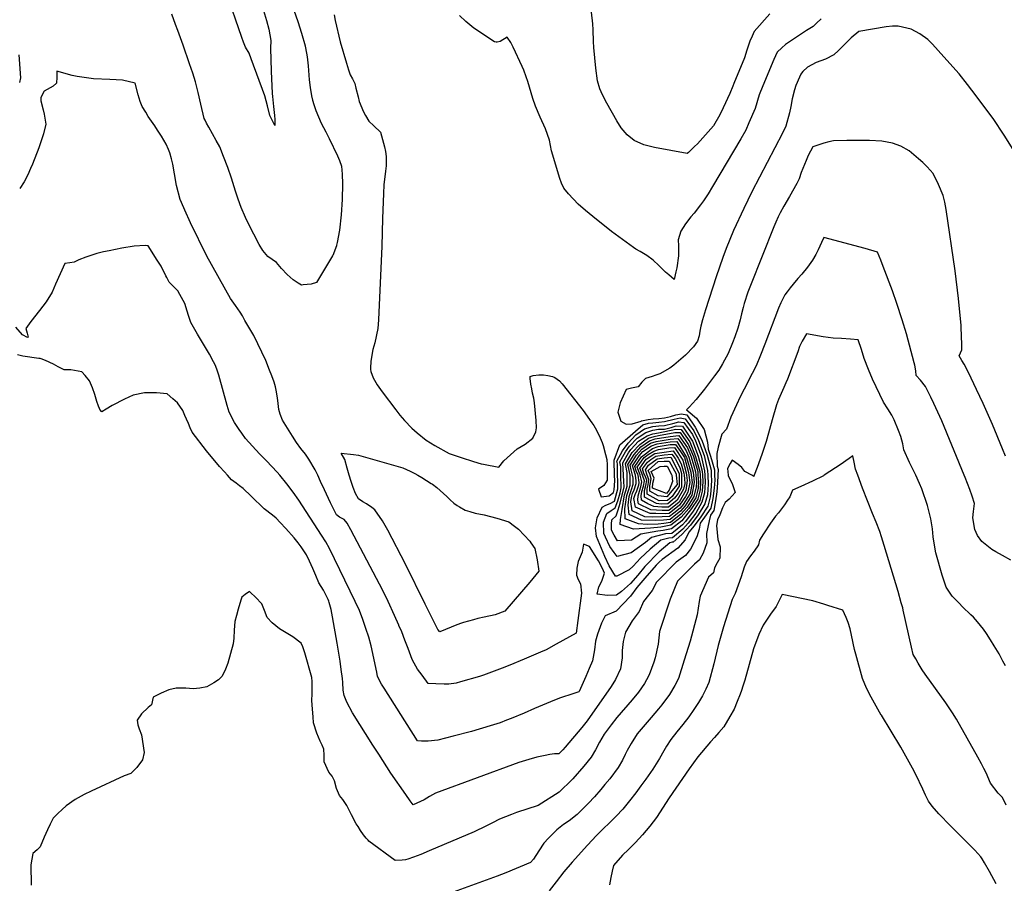
# Model space of a CAD drawing. Units: inches. Extents: x 2503718 to 2509076, y 1496569 to 1502286.
# Drawn here: x 2507666 to 2508159, y 1499796 to 1500228 of the extents above; entities that cross this region are included whole.
import ezdxf

# ---------------------------------------------------------------- set-up
doc = ezdxf.new("R2010")
doc.units = ezdxf.units.IN
doc.header["$MEASUREMENT"] = 0
doc.layers.add('tile_2729_17_contour_10ft', color=253, linetype='Continuous')

msp = doc.modelspace()

# ---------------------------------------------------------------- linework, layer by layer
at = {"layer": 'tile_2729_17_contour_10ft'}
for points, elevation in [([(2508041.49, 1500230.7), (2508033.65, 1500221.92), (2508032.56, 1500219.53), (2508031.42, 1500216.98), (2508029.98, 1500212.6), (2508028.77, 1500208.76), (2508023.5, 1500195.83), (2508022.97, 1500194.52), (2508021.39, 1500190.86), (2508018.11, 1500183.69), (2508016.44, 1500180.14), (2508013.32, 1500174.71), (2508006.63, 1500167.2), (2508005.23, 1500165.76), (2508003.76, 1500164.33), (2508000.69, 1500161.44), (2508000.09, 1500160.88), (2507983.7, 1500163.91), (2507978.51, 1500165.19), (2507973.62, 1500167.29), (2507970.04, 1500170.25), (2507967.13, 1500173.74), (2507964.86, 1500177.25), (2507959.95, 1500186.05), (2507957.71, 1500190.23), (2507956.47, 1500193.25), (2507955.35, 1500197.2), (2507954.39, 1500203.57), (2507953.44, 1500213.9), (2507953.31, 1500216.83), (2507953.08, 1500222.7), (2507952.88, 1500225.71), (2507950.65, 1500246.42)], 7240), ([(2507788.35, 1500232.35), (2507789.75, 1500227.32), (2507790.89, 1500223), (2507791.95, 1500217.4), (2507791.78, 1500213.5), (2507792.2, 1500201.94), (2507792.64, 1500190.88), (2507792.77, 1500189.41), (2507793.37, 1500184.29), (2507793.87, 1500179.89), (2507793.94, 1500177.87), (2507794.01, 1500174.91), (2507791.97, 1500178.84), (2507791.5, 1500179.89), (2507790.29, 1500184.62), (2507789.62, 1500187.19), (2507788.95, 1500189.76), (2507782.2, 1500208.24), (2507781.16, 1500211), (2507779.34, 1500214.06), (2507778.32, 1500216.54), (2507777.39, 1500218.89), (2507769.64, 1500241.71)], 7250), ([(2507808.12, 1500095.17), (2507807.24, 1500095.09), (2507805.66, 1500096), (2507803.14, 1500097.68), (2507800.11, 1500100.35), (2507797.38, 1500103.32), (2507794.72, 1500106.35), (2507792.64, 1500107.89), (2507790.55, 1500109.42), (2507787.92, 1500112.4), (2507786.12, 1500115.36), (2507783.4, 1500120.55), (2507781.64, 1500123.99), (2507779.33, 1500128.87), (2507777.2, 1500133.81), (2507775.66, 1500137.98), (2507774.22, 1500142.11), (2507772.25, 1500148.55), (2507770.47, 1500153.88), (2507768.34, 1500159.44), (2507766.54, 1500164.15), (2507764.7, 1500167.44), (2507760.89, 1500174.02), (2507759.74, 1500176.03), (2507759.06, 1500177.48), (2507758.71, 1500178.38), (2507757, 1500185.59), (2507755.65, 1500191.42), (2507754.55, 1500195.96), (2507754.35, 1500196.71), (2507752.93, 1500201.03), (2507751.38, 1500205.7), (2507748.21, 1500215.04), (2507745.52, 1500222.28), (2507744.39, 1500225.41), (2507742.55, 1500230.56)], 7240), ([(2507803.49, 1500232.51), (2507805.39, 1500226.84), (2507807.28, 1500221.07), (2507809.12, 1500214.67), (2507809.15, 1500214.54), (2507809.29, 1500213.75), (2507810.08, 1500209.18), (2507810.58, 1500204.76), (2507811.18, 1500197.73), (2507811.66, 1500193.83), (2507812.34, 1500189.62), (2507812.86, 1500187.47), (2507813.51, 1500185.39), (2507814.54, 1500182.4), (2507817.2, 1500176.08), (2507819.41, 1500171.72), (2507821.16, 1500168.31), (2507825.37, 1500159.75), (2507826.27, 1500157.42), (2507827.31, 1500154.6), (2507827.62, 1500150.57), (2507827.76, 1500145.76), (2507827.61, 1500137.91), (2507827.1, 1500130.15), (2507826.24, 1500122.47), (2507825.12, 1500116.3), (2507824.87, 1500115.08), (2507824.8, 1500114.77), (2507822.92, 1500109.92), (2507822.9, 1500109.87)], 7240), ([(2507823.59, 1500230.21), (2507824.1, 1500227.38), (2507826.68, 1500216.76), (2507829.72, 1500205.96), (2507830.72, 1500202.76), (2507831.67, 1500200.2), (2507832.75, 1500198.12), (2507833.92, 1500195.89), (2507834.54, 1500193.55), (2507835.62, 1500189.19), (2507836.09, 1500186.94), (2507838.36, 1500181.63), (2507839.28, 1500179.84), (2507840.92, 1500177.07), (2507843.48, 1500174.72), (2507846.85, 1500171.47), (2507848.81, 1500164.21), (2507849.28, 1500161.81), (2507849.69, 1500159.44), (2507849.63, 1500154.75), (2507849.25, 1500152.07), (2507848.46, 1500145.13), (2507848.23, 1500140.92), (2507847.83, 1500128.36)], 7230), ([(2508067.05, 1500228.14), (2508064.78, 1500225.94), (2508063.1, 1500224.33), (2508059.8, 1500222.28), (2508051.3, 1500216.71), (2508049.25, 1500215.37), (2508047.41, 1500213.67), (2508045.14, 1500211.55), (2508043.35, 1500207.77), (2508037.94, 1500194.66), (2508036.09, 1500190.17), (2508034.05, 1500183.29), (2508030.94, 1500176.12), (2508029.36, 1500172.6), (2508027, 1500168.16), (2508012.83, 1500144.3), (2508010.57, 1500140.65), (2508008.29, 1500137.22), (2508006.79, 1500135.18), (2508003.54, 1500130.99), (2508002.02, 1500129.27), (2507999.28, 1500125.69), (2507996.99, 1500122.08), (2507995.67, 1500117.73), (2507995.81, 1500114.73), (2507995.84, 1500111.85), (2507995.85, 1500109.63), (2507994.91, 1500103.78), (2507994.49, 1500101.71), (2507993.56, 1500097.96), (2507990.94, 1500100.16), (2507989.25, 1500101.6), (2507986, 1500104.86), (2507983.18, 1500107.51), (2507980.02, 1500109.84), (2507976.59, 1500111.92), (2507974.38, 1500113.04), (2507973.22, 1500113.81), (2507962.34, 1500121.94), (2507952.88, 1500129.34), (2507949.24, 1500132.31), (2507945.67, 1500135.52), (2507940.71, 1500140.77), (2507938.49, 1500143.49), (2507937.36, 1500146.02), (2507936.4, 1500148.35), (2507932.34, 1500162.19), (2507931.31, 1500167.61), (2507929.31, 1500173.25), (2507926.6, 1500178.96), (2507924.3, 1500184.51), (2507923.03, 1500188.32), (2507920.44, 1500196.9), (2507919.69, 1500199.2), (2507918.4, 1500202.5), (2507917.58, 1500204.34), (2507913.15, 1500214.08), (2507912.03, 1500216.37), (2507910.05, 1500219.06), (2507906.6, 1500216.81), (2507905.2, 1500216.49), (2507904.63, 1500216.48), (2507903.85, 1500216.74), (2507893.46, 1500223.45), (2507889.44, 1500226.89), (2507886.34, 1500229.77)], 7230), ([(2508163.09, 1500162.92), (2508158.65, 1500170.1), (2508153, 1500178.4), (2508142.36, 1500192.59), (2508140.23, 1500195.41), (2508136.02, 1500200.61), (2508128.41, 1500209.14), (2508122.72, 1500215.46), (2508120.46, 1500217.81), (2508116.37, 1500220.7), (2508112.05, 1500223.08), (2508105.66, 1500224.59), (2508102.77, 1500224.51), (2508099.53, 1500224.15), (2508085.95, 1500221.92), (2508082.16, 1500218.69), (2508078.11, 1500214.62), (2508075.8, 1500212.38), (2508073.46, 1500210.17), (2508069.18, 1500207.99), (2508066.98, 1500207.13), (2508064.55, 1500206.28), (2508060.32, 1500204.03), (2508057.97, 1500201.81), (2508057.33, 1500201.1), (2508056.91, 1500200.44), (2508056.24, 1500199.05), (2508054.45, 1500194.82), (2508053.81, 1500192.68), (2508052.68, 1500188.12), (2508051.95, 1500184.29), (2508051.29, 1500181.21), (2508049.43, 1500174.57), (2508047.77, 1500171.08), (2508032.37, 1500141.65), (2508028.36, 1500133.3), (2508023.22, 1500122.38), (2508019.55, 1500113.34), (2508017.89, 1500108.84), (2508014.66, 1500099.28), (2508009.22, 1500082.66), (2508007.7, 1500077.69), (2508006.96, 1500074.63), (2508006.41, 1500072.04), (2508006.04, 1500069.71), (2508005.33, 1500067), (2508003.28, 1500064.17), (2507999.32, 1500059.99), (2507993.45, 1500055.09), (2507991.45, 1500053.48), (2507986.46, 1500050.7), (2507984.5, 1500050.01), (2507982.54, 1500049.39), (2507979.28, 1500048.37), (2507977.36, 1500046.56), (2507975.68, 1500044.3), (2507972.24, 1500043.51), (2507969.69, 1500042.95), (2507966.59, 1500036.18), (2507965.42, 1500031.6), (2507966.98, 1500027.05), (2507969.55, 1500025.65), (2507972.61, 1500025.73), (2507977.04, 1500027.12), (2507977.08, 1500027.14), (2507977.1, 1500027.15), (2507977.27, 1500027.19), (2507980.62, 1500027.91), (2507983.06, 1500028.21), (2507985.91, 1500028.44), (2507988.85, 1500028.71), (2507991.79, 1500029.39), (2507994.45, 1500030.17), (2507997.35, 1500030.7), (2507999.88, 1500030.23), (2508004.15, 1500024.14), (2508007.37, 1500017.51), (2508010.13, 1500010.09), (2508012.07, 1500002.59), (2508012.18, 1500000)], 7220), ([(2507665.95, 1500210.25), (2507666.75, 1500198.74), (2507666.39, 1500196.41)], 7240), ([(2507779.05, 1500077.43), (2507777.77, 1500079.64), (2507776.6, 1500081.52), (2507774.27, 1500084.81), (2507771.82, 1500088.42), (2507760, 1500109.52), (2507751.88, 1500126.14), (2507748.91, 1500132.61), (2507747.31, 1500136.3), (2507746.69, 1500137.91), (2507744.86, 1500144.79), (2507743.81, 1500150.72), (2507742.96, 1500155.55), (2507742.33, 1500158.13), (2507741.42, 1500161.2), (2507740.78, 1500162.8), (2507739.71, 1500165.45), (2507737.38, 1500169.58), (2507735.38, 1500172.6), (2507733.96, 1500174.72), (2507730.72, 1500179.38), (2507729.43, 1500181.45), (2507727.62, 1500184.44), (2507726.61, 1500186.93), (2507725.72, 1500190.24), (2507724.12, 1500196.02), (2507717.85, 1500197.48), (2507711.46, 1500197.88), (2507703.35, 1500198.14), (2507695.23, 1500199.38), (2507692.7, 1500199.87), (2507685.05, 1500201.96), (2507684.94, 1500199.04), (2507684.79, 1500196.1), (2507683.18, 1500194.58), (2507678.65, 1500192.06), (2507677.06, 1500188.82), (2507676.99, 1500187.15), (2507678.12, 1500182.64), (2507678.67, 1500180.57), (2507679.49, 1500175.46), (2507678.33, 1500170.74), (2507677.02, 1500166.7), (2507675.95, 1500163.75), (2507672.76, 1500155.55), (2507671.87, 1500153.36), (2507670.56, 1500150.27), (2507668.63, 1500146.74), (2507666.41, 1500143.3)], 7230), ([(2508159.17, 1500009.6), (2508157.78, 1500013.23), (2508152.75, 1500025.35), (2508148.06, 1500035.94), (2508144.79, 1500042.94), (2508140.71, 1500051.35), (2508138.51, 1500055.54), (2508137.47, 1500057.4), (2508136.16, 1500059.78), (2508137.39, 1500062.81), (2508137.41, 1500066.27), (2508137.33, 1500068.79), (2508137.05, 1500074.91), (2508135.77, 1500088.41), (2508134.04, 1500102.14), (2508129.64, 1500132.83), (2508128.93, 1500136.52), (2508128.02, 1500139.95), (2508125.76, 1500145.45), (2508123.04, 1500150.85), (2508120.12, 1500154.15), (2508117.88, 1500156.34), (2508115.77, 1500158.27), (2508111.05, 1500162.14), (2508106.95, 1500164.45), (2508102.78, 1500166.08), (2508097.46, 1500166.98), (2508091.19, 1500167.36), (2508079.87, 1500167.37), (2508073.3, 1500167.25), (2508070.98, 1500166.74), (2508068.44, 1500166.04), (2508065.97, 1500165.25), (2508062.98, 1500164.22), (2508060.65, 1500159.8), (2508059.6, 1500157.33), (2508057.11, 1500151.31), (2508056.15, 1500148.17), (2508055, 1500145.94), (2508051.28, 1500139.32), (2508048.36, 1500134.49), (2508046.64, 1500131.28), (2508045.6, 1500129.2), (2508044.38, 1500126.56), (2508043.41, 1500124.22), (2508031.69, 1500094.83), (2508030.5, 1500091.59), (2508028.53, 1500085.93), (2508028.03, 1500083.89), (2508027.35, 1500080.7), (2508026.56, 1500077.78), (2508025.39, 1500073.6), (2508023.95, 1500069.28), (2508022.81, 1500066.25), (2508020.58, 1500060.91), (2508017.84, 1500055.69), (2508015.86, 1500052.5), (2508013.83, 1500049.73), (2508008.78, 1500043.05), (2508004.54, 1500037.98), (2508002.78, 1500035.92), (2508001.33, 1500034.23), (2507999.83, 1500032.71), (2508000.44, 1500032.17), (2508000.6, 1500032.14), (2508004.75, 1500028.56), (2508008.68, 1500022.88), (2508010.31, 1500016.61), (2508010.58, 1500013.15), (2508011.79, 1500009.59), (2508013.8, 1500002.77), (2508013.83, 1500000)], 7210), ([(2507847.83, 1500128.36), (2507847.39, 1500114.55), (2507845.82, 1500077.76), (2507845.47, 1500073.33), (2507843.91, 1500066.3), (2507843.01, 1500062.96), (2507841.94, 1500056.99), (2507841.8, 1500053.52), (2507841.83, 1500052.88), (2507842.04, 1500051.96), (2507843.09, 1500048.75), (2507845.09, 1500045.25), (2507847.61, 1500041.77), (2507854.41, 1500032.74), (2507856.53, 1500030.01), (2507858.74, 1500027.35), (2507862.48, 1500023.57), (2507865.14, 1500021.23), (2507869.62, 1500017.5), (2507873.9, 1500014.94), (2507881.15, 1500010.91), (2507889.13, 1500008.23), (2507891.24, 1500007.53), (2507893.36, 1500006.85), (2507897.04, 1500005.73), (2507898.25, 1500005.5), (2507905.87, 1500004.03), (2507908.42, 1500007.23), (2507915.16, 1500013.32), (2507919.07, 1500015.55), (2507922.95, 1500018.59), (2507924.5, 1500021.67), (2507924.73, 1500023.67), (2507924.55, 1500027.34), (2507923.79, 1500036.18), (2507923.39, 1500038.5), (2507922.73, 1500041.03), (2507922.37, 1500043.26), (2507922.03, 1500045.49), (2507921.65, 1500048.47), (2507921.64, 1500049.35), (2507923.19, 1500049.91), (2507926.03, 1500050.28), (2507928.34, 1500050.24), (2507930.45, 1500049.98), (2507932.79, 1500049.35), (2507934.03, 1500048.95), (2507936.24, 1500047.25), (2507937.61, 1500045.69), (2507948.12, 1500032.37), (2507952.39, 1500026.31)], 7230), ([(2508138.63, 1500000), (2508127.34, 1500027.16), (2508123.47, 1500035.84), (2508121.94, 1500039.06), (2508119.2, 1500044.47), (2508116.74, 1500047.58), (2508114.61, 1500049.92), (2508114.34, 1500052.28), (2508113.89, 1500055.12), (2508113.65, 1500056.27), (2508109.72, 1500070.76), (2508107.66, 1500077.7), (2508104.96, 1500085.97), (2508102.81, 1500092.26), (2508098.15, 1500104.45), (2508096.89, 1500107.51), (2508095.18, 1500111.59), (2508089.04, 1500113.41), (2508068.4, 1500118.89), (2508067.27, 1500116.32), (2508065.63, 1500112.7), (2508064.37, 1500110.45), (2508062.74, 1500107.55), (2508060.26, 1500104.08), (2508057.45, 1500100.54), (2508055.48, 1500098.33), (2508053.15, 1500095.6), (2508051.52, 1500093.65), (2508050.05, 1500091.64), (2508049, 1500090.2), (2508048.61, 1500089.5), (2508046.92, 1500086.21), (2508045.79, 1500083.62), (2508038.97, 1500065.5), (2508036.82, 1500060.13), (2508034.54, 1500054.8), (2508032.65, 1500050.86), (2508028.61, 1500043.08), (2508026.63, 1500039.22), (2508024.78, 1500035.24), (2508021.99, 1500029.04), (2508019.75, 1500023.09), (2508017.36, 1500020.54), (2508015.56, 1500014.08), (2508014.95, 1500010.86), (2508015.07, 1500004.53), (2508015.54, 1500002.96), (2508015.44, 1500000)], 7200), ([(2507708.32, 1500111.64), (2507704.94, 1500110.87), (2507699.44, 1500109.05), (2507695.94, 1500107.74), (2507693.66, 1500106.59), (2507691.51, 1500106.24), (2507688.97, 1500105.91), (2507684.29, 1500095.56), (2507682.65, 1500091.51), (2507679.58, 1500086.74), (2507678.01, 1500084.55), (2507676.35, 1500082.35), (2507672.03, 1500076.86), (2507669.44, 1500073.46), (2507670.17, 1500071.12), (2507670.62, 1500069.12), (2507670.24, 1500068.91), (2507667.78, 1500070.19), (2507664.48, 1500074.13)], 7220), ([(2507739.53, 1500099.66), (2507737.07, 1500104.54), (2507735.16, 1500107.59), (2507730.61, 1500114.64), (2507729.07, 1500114.94), (2507723.72, 1500114.5), (2507717.44, 1500113.57), (2507711.19, 1500112.29), (2507708.32, 1500111.64)], 7220), ([(2507822.9, 1500109.87), (2507822.79, 1500109.66), (2507819.31, 1500103.86), (2507814.79, 1500096.38), (2507812.16, 1500095.55), (2507808.12, 1500095.17)], 7240), ([(2507796.48, 1500000), (2507796.48, 1500000), (2507795.15, 1500001.51), (2507789.72, 1500007.29), (2507786.38, 1500010.68), (2507779.36, 1500018.42), (2507777.43, 1500020.99), (2507776.06, 1500022.94), (2507773.84, 1500026.39), (2507771.09, 1500031.58), (2507770.19, 1500034.91), (2507766.02, 1500050.11), (2507764.99, 1500053.03), (2507764.2, 1500055.16), (2507763.35, 1500056.79), (2507761.24, 1500060.52), (2507755.32, 1500070.57), (2507751.98, 1500076.44), (2507750.81, 1500079.9), (2507750.2, 1500081.98), (2507749, 1500085.81), (2507746.52, 1500090.44), (2507745.49, 1500092.23), (2507742.78, 1500094.85), (2507741.13, 1500096.5), (2507739.92, 1500098.88), (2507739.53, 1500099.66)], 7220), ([(2507815.44, 1500000), (2507814.16, 1500002.76), (2507811, 1500008.08), (2507809.26, 1500010.57), (2507807.04, 1500013.48), (2507804.87, 1500016.41), (2507802.75, 1500019.52), (2507797.72, 1500027.54), (2507796.59, 1500030.49), (2507796.02, 1500032.98), (2507795.56, 1500035.95), (2507795.25, 1500038.77), (2507794.7, 1500042.59), (2507794.26, 1500044.31), (2507793.56, 1500046.64), (2507792.48, 1500049.74), (2507791.38, 1500052.55), (2507789.43, 1500057.41), (2507783.45, 1500069.83), (2507779.05, 1500077.43)], 7230), ([(2508114.44, 1500000), (2508113.8, 1500001.41), (2508111.33, 1500006.4), (2508108.49, 1500012.7), (2508107.87, 1500015.72), (2508106.99, 1500019.38), (2508105.83, 1500022.43), (2508103.56, 1500027.82), (2508102.36, 1500029.99), (2508100.44, 1500033.2), (2508098.34, 1500036.64), (2508092.79, 1500048.11), (2508090.82, 1500052.92), (2508088.66, 1500058.38), (2508087.22, 1500062.86), (2508085.66, 1500067.68), (2508081.76, 1500068.14), (2508077.32, 1500068.46), (2508073.06, 1500068.55), (2508068.08, 1500069.27), (2508059.8, 1500070.72), (2508057.55, 1500067.04), (2508056.3, 1500064.37), (2508055.38, 1500061.78), (2508050.34, 1500048.03), (2508049.44, 1500046.21), (2508048.35, 1500043.95), (2508045.73, 1500037.85), (2508044.82, 1500035.21), (2508042.52, 1500027.78), (2508039.9, 1500018.07), (2508039.64, 1500016.9), (2508038.81, 1500014.42), (2508037.42, 1500010.34), (2508035.13, 1500003.93), (2508033.6, 1500000)], 7190), ([(2507770.36, 1500000), (2507768.82, 1500001.74), (2507766.38, 1500004.49), (2507759.87, 1500012.18), (2507752.64, 1500021.49), (2507751.69, 1500023.68), (2507750.73, 1500025.86), (2507749.78, 1500028.04), (2507748.93, 1500029.97), (2507747.99, 1500032.44), (2507745.26, 1500036.27), (2507743.01, 1500038.28), (2507740.06, 1500040.74), (2507734.82, 1500041.27), (2507728.84, 1500041.3), (2507723.22, 1500040.07), (2507718.73, 1500038), (2507712.7, 1500034.86), (2507709.67, 1500033.11), (2507707.55, 1500031.81), (2507706.56, 1500032.94), (2507706.31, 1500033.32), (2507705.73, 1500034.52), (2507705.06, 1500036.85), (2507703.98, 1500040.35), (2507702.78, 1500043.81), (2507701.26, 1500047.16), (2507699.23, 1500049.93), (2507697.54, 1500051.69), (2507691.99, 1500052.75), (2507688.72, 1500052.81), (2507685.6, 1500054.31), (2507683.34, 1500055.59), (2507679.34, 1500057.38), (2507677.18, 1500058.31), (2507676.59, 1500058.36), (2507675.97, 1500058.38), (2507668.06, 1500059.51), (2507665.26, 1500060.25)], 7210), ([(2507963.8, 1500000), (2507963.61, 1500007.26), (2507963.55, 1500007.54), (2507966.4, 1500015.22), (2507974.27, 1500022.08), (2507977.9, 1500025.23), (2507980.77, 1500026.03), (2507982.95, 1500026.29), (2507985.89, 1500026.63), (2507988.82, 1500026.83), (2507993.66, 1500028.07), (2507996.61, 1500028.73), (2507999.16, 1500028.32), (2508003.45, 1500022.28), (2508005.84, 1500017.35), (2508008.6, 1500009.93), (2508010.33, 1500002.4), (2508010.43, 1500000)], 7230), ([(2507952.39, 1500026.31), (2507953.37, 1500024.92), (2507954.79, 1500022.61), (2507956.59, 1500018.77), (2507957.65, 1500016.47), (2507958.17, 1500014.97), (2507959.33, 1500010.42), (2507959.93, 1500007.93), (2507960.08, 1500005.29), (2507960.1, 1500000.2), (2507960.1, 1500000)], 7230), ([(2507965.35, 1500000), (2507965.34, 1500000.64), (2507965.25, 1500005.78), (2507964.99, 1500007.11), (2507967.78, 1500012.19), (2507970.67, 1500016.11), (2507974.48, 1500020.21), (2507978.71, 1500023.3), (2507982.93, 1500024.39), (2507985.86, 1500024.82), (2507988.8, 1500024.95), (2507992.87, 1500025.98), (2507995.87, 1500026.77), (2507998.44, 1500026.41), (2508002.75, 1500020.43), (2508004.32, 1500017.18), (2508007.07, 1500009.76), (2508008.75, 1500002.23), (2508008.9, 1500000)], 7240), ([(2507966.97, 1500000), (2507966.88, 1500004.32), (2507966.42, 1500006.67), (2507967.93, 1500009.47), (2507969.26, 1500011.74), (2507971.33, 1500014.55), (2507975.15, 1500018.61), (2507979.52, 1500021.38), (2507982.9, 1500022.49), (2507985.84, 1500023.01), (2507988.78, 1500023.08), (2507992.07, 1500023.88), (2507994.66, 1500024.72), (2507997.72, 1500024.51), (2508002.8, 1500017.02), (2508005.55, 1500009.6), (2508007.63, 1500002.11), (2508007.74, 1500000)], 7250), ([(2507968.27, 1500000), (2507967.86, 1500006.24), (2507970.75, 1500011.3), (2507971.99, 1500012.98), (2507975.82, 1500017.01), (2507980.19, 1500019.77), (2507983, 1500020.73), (2507985.82, 1500021.3), (2507994.44, 1500022.99), (2507997.13, 1500022.94), (2508001.36, 1500016.74), (2508004.33, 1500009.47), (2508006.5, 1500001.99), (2508006.63, 1500000)], 7260), ([(2507970.11, 1500000), (2507970.09, 1500001.42), (2507969.29, 1500005.81), (2507972.65, 1500011.41), (2507976.49, 1500015.43), (2507980.72, 1500018.51), (2507983.53, 1500019.46), (2507985.8, 1500019.93), (2507993.87, 1500021.47), (2507996.57, 1500021.45), (2508000.79, 1500015.25), (2508003.21, 1500009.34), (2508004.05, 1500006.47), (2508005.38, 1500001.86), (2508005.52, 1500000)], 7270), ([(2507971.66, 1500000), (2507971.66, 1500000.02), (2507971.04, 1500002.44), (2507970.5, 1500005.45), (2507973.59, 1500010.44), (2507976.99, 1500014.23), (2507981.25, 1500017.26), (2507984.06, 1500018.2), (2507991.66, 1500019.46), (2507996, 1500019.96), (2507998.34, 1500016.53), (2508000.23, 1500013.75), (2508002.08, 1500009.22), (2508003.39, 1500004.74), (2508004.26, 1500001.74), (2508004.41, 1500000)], 7280), ([(2507972.85, 1500000), (2507972.17, 1500002.77), (2507971.66, 1500005.1), (2507974.84, 1500010.06), (2507977.5, 1500013.03), (2507981.78, 1500016), (2507984.59, 1500016.94), (2507991.65, 1500018.11), (2507995.44, 1500018.47), (2507996.87, 1500016.38), (2507999.66, 1500012.26), (2508000.95, 1500009.1), (2508003.14, 1500001.62), (2508003.29, 1500000)], 7290), ([(2507974.26, 1500000), (2507974.18, 1500000.56), (2507973.37, 1500002.7), (2507972.83, 1500004.75), (2507974.38, 1500007.28), (2507976.08, 1500009.69), (2507978, 1500011.83), (2507982.3, 1500014.74), (2507985.12, 1500015.68), (2507991.63, 1500016.75), (2507994.88, 1500016.98), (2507999.83, 1500008.98), (2508002.01, 1500001.5), (2508002.17, 1500000)], 7300), ([(2507975.55, 1500000), (2507975.49, 1500000.35), (2507974.61, 1500002.32), (2507974, 1500004.4), (2507977.33, 1500009.31), (2507982.84, 1500013.48), (2507985.65, 1500014.42), (2507991.57, 1500015.38), (2507994.3, 1500015.45), (2507996.79, 1500011.84), (2507998.7, 1500008.86), (2508000.83, 1500001.37), (2508001, 1500000)], 7310), ([(2507976.66, 1500000), (2507976.59, 1500000.31), (2507975.16, 1500004.04), (2507978.57, 1500008.94), (2507980.53, 1500010.43), (2507983.39, 1500012.15), (2507985.71, 1500012.94), (2507990.95, 1500013.74), (2507993.69, 1500013.85), (2507997.88, 1500007.53), (2507999.65, 1500001.24), (2507999.8, 1500000)], 7320), ([(2507831.2, 1500000), (2507830.21, 1500003.57), (2507828.91, 1500007.98), (2507827.07, 1500011), (2507833.31, 1500010.49), (2507835.84, 1500010.09), (2507857.9, 1500003.8), (2507861.68, 1500002.1), (2507864.04, 1500000.84), (2507865.51, 1500000)], 7240), ([(2507977.75, 1500000), (2507977.55, 1500000.59), (2507976.43, 1500003.66), (2507979.57, 1500008.1), (2507983.95, 1500010.83), (2507988.63, 1500011.64), (2507993.09, 1500012.25), (2507995.66, 1500008.53), (2507997.18, 1500005.69), (2507998.47, 1500001.12), (2507998.61, 1500000)], 7330), ([(2507978.86, 1500000), (2507978.5, 1500000.87), (2507977.84, 1500003.24), (2507980.2, 1500006.59), (2507981.9, 1500007.94), (2507984.5, 1500009.51), (2507988.61, 1500010.17), (2507992.49, 1500010.65), (2507994.08, 1500008.36), (2507996.49, 1500003.84), (2507997.29, 1500000.99), (2507997.28, 1500000)], 7340), ([(2507980.07, 1500000), (2507980.05, 1500000.04), (2507979.24, 1500002.82), (2507980.83, 1500005.08), (2507985.06, 1500008.18), (2507988.59, 1500008.7), (2507991.89, 1500009.06), (2507996.11, 1500000.86), (2507996.12, 1500000)], 7350), ([(2508085.41, 1500000), (2508084.29, 1500003.14), (2508083.54, 1500006.54), (2508082.85, 1500009.77), (2508081.09, 1500008.47), (2508079.42, 1500007.19), (2508077.11, 1500005.51), (2508068.67, 1500000)], 7180), ([(2507981.65, 1500000), (2507981.58, 1500000.22), (2507980.64, 1500002.39), (2507985.62, 1500006.86), (2507988.57, 1500007.06), (2507991.14, 1500007.08), (2507994.58, 1500000.7), (2507994.64, 1500000)], 7360), ([(2507982.98, 1500000), (2507982.05, 1500001.97), (2507986.65, 1500004.39), (2507988.54, 1500004.5), (2507990.17, 1500004.51), (2507992.35, 1500000.45), (2507992.41, 1500000)], 7370), ([(2508032.37, 1500000), (2508029.01, 1500001.87), (2508027.41, 1500003.91), (2508025.57, 1500005.49), (2508022.67, 1500007.56), (2508021.56, 1500005.88), (2508020.21, 1500003.34), (2508020.53, 1500000)], 7190), ([(2507843, 1499865.17), (2507832.86, 1499881.33), (2507829.93, 1499886.63), (2507828.6, 1499889.95), (2507828.06, 1499892.67), (2507828.03, 1499896.46), (2507827.78, 1499898.52), (2507827.16, 1499902.99), (2507826.55, 1499907.18), (2507825.16, 1499916.14), (2507822.77, 1499929.22), (2507822.07, 1499932.9), (2507821.12, 1499936.4), (2507820.9, 1499937.14), (2507820.63, 1499937.87), (2507819.29, 1499940.64), (2507818.27, 1499942.57), (2507816.03, 1499946.24), (2507814.48, 1499949.87), (2507812.94, 1499953.5), (2507811.32, 1499957.1), (2507809.76, 1499960.2), (2507809.48, 1499960.71), (2507807.11, 1499964.32), (2507805.6, 1499966.3), (2507803.6, 1499968.81), (2507799.52, 1499973.48), (2507796.68, 1499976.43), (2507794.56, 1499978.55), (2507792.82, 1499980.03), (2507788.58, 1499983.22), (2507782.12, 1499989.51), (2507778.06, 1499993.38), (2507776.36, 1499994.71), (2507774.67, 1499996.03), (2507772.3, 1499997.81), (2507770.36, 1500000)], 7210), ([(2507848.59, 1499893.66), (2507847.37, 1499895.59), (2507845.34, 1499899.52), (2507844.92, 1499901.54), (2507842.07, 1499914.85), (2507840.9, 1499919.13), (2507839.53, 1499923.5), (2507838.02, 1499927.93), (2507836.26, 1499932.39), (2507834.2, 1499936.99), (2507821.22, 1499963.42), (2507819.42, 1499966.78), (2507817.37, 1499970.16), (2507805.93, 1499987.61), (2507803.19, 1499991.56), (2507800.01, 1499995.7), (2507796.48, 1500000)], 7220), ([(2507855.94, 1499925.15), (2507853.84, 1499929.94), (2507850.7, 1499936.94), (2507847.96, 1499942.37), (2507832.01, 1499972.77), (2507830.1, 1499976.12), (2507828.68, 1499977.95), (2507826.28, 1499979.13), (2507824.85, 1499980.18), (2507821.79, 1499986.29), (2507818.74, 1499992.69), (2507816.86, 1499996.93), (2507815.44, 1500000)], 7230), ([(2507869.06, 1499935.68), (2507859.22, 1499955.6), (2507850.51, 1499972.55), (2507847.8, 1499977.3), (2507843.89, 1499982.71), (2507842.54, 1499983.92), (2507839.83, 1499985.74), (2507837.91, 1499986.73), (2507835.72, 1499988.22), (2507834.23, 1499990.99), (2507833.11, 1499993.95), (2507832.06, 1499996.88), (2507831.2, 1500000)], 7240), ([(2508015.44, 1500000), (2508015.31, 1499996.32), (2508014.93, 1499991.78), (2508014.32, 1499987.22), (2508013.38, 1499982.5), (2508011.71, 1499980.11), (2508011.09, 1499977.24), (2508009.76, 1499971), (2508009.89, 1499966.29), (2508008.17, 1499961.15), (2508006.35, 1499957.76), (2508003.85, 1499955.62), (2507995.26, 1499947.15), (2507991.61, 1499938.14), (2507986.19, 1499921.99), (2507985.6, 1499915.58), (2507984.05, 1499908.72), (2507983.48, 1499906.68), (2507981.1, 1499900.34), (2507979.74, 1499897.71), (2507978.7, 1499895.99), (2507975.73, 1499891.56), (2507972.6, 1499887.72), (2507964.96, 1499878.89), (2507962.03, 1499875.24), (2507958.53, 1499870.62), (2507956.27, 1499866.59), (2507954.26, 1499862.82), (2507952.18, 1499859.07), (2507948.4, 1499854.55), (2507942.88, 1499848.28), (2507940.43, 1499845.73), (2507938.3, 1499843.73), (2507936.1, 1499841.7), (2507925.55, 1499835), (2507914.79, 1499831.38), (2507912.36, 1499830.49), (2507906.3, 1499828.15), (2507902.73, 1499826.27), (2507899.45, 1499824.56), (2507893.68, 1499821.8), (2507871.06, 1499812.25), (2507866.92, 1499810.54), (2507863.22, 1499809.06), (2507860.48, 1499808.18), (2507859.33, 1499807.86), (2507857.67, 1499807.59), (2507854.2, 1499807.5), (2507841.03, 1499817.2), (2507840.58, 1499817.57), (2507839.63, 1499818.67), (2507838.35, 1499820.33), (2507836.86, 1499822.47), (2507835.6, 1499824.44)], 7200), ([(2508013.83, 1500000), (2508013.86, 1499997.58), (2508013.55, 1499993.51), (2508012.97, 1499988.35), (2508011.87, 1499983.56), (2508008.73, 1499979.08), (2508006.67, 1499976.15), (2508006.03, 1499973.1), (2508004.99, 1499969.28), (2508001.76, 1499963.07), (2507999.24, 1499959.97), (2507994.57, 1499956.63), (2507984.73, 1499946.6), (2507982.67, 1499942.46), (2507978.28, 1499936.89), (2507976.18, 1499932), (2507972.55, 1499927.24), (2507969.33, 1499921.59), (2507968.1, 1499916.94), (2507967.67, 1499912.41), (2507967.6, 1499908.72), (2507966.82, 1499903.32), (2507964.28, 1499897.87), (2507962.03, 1499894.42), (2507950.16, 1499877.33), (2507947.46, 1499874.02), (2507939.18, 1499864.08), (2507937.99, 1499862.73), (2507935.89, 1499860.79), (2507933.83, 1499860.85), (2507931.44, 1499860.44), (2507929.05, 1499860.01), (2507924.98, 1499859.11), (2507920.9, 1499857.93), (2507915.89, 1499856.44), (2507874.31, 1499841.16), (2507871.27, 1499839.41), (2507868.6, 1499837.77), (2507863.15, 1499835.24), (2507861.63, 1499837.26), (2507859.39, 1499840.38), (2507851.88, 1499851.14), (2507845.9, 1499860.57), (2507843, 1499865.17)], 7210), ([(2508012.18, 1500000), (2508012.29, 1499997.41), (2508011.94, 1499992.17), (2508011.58, 1499989.33), (2508010.37, 1499984.62), (2508006.99, 1499979.24), (2508003.56, 1499974.73), (2508000.86, 1499971.58), (2507999.04, 1499967.77), (2507995.46, 1499963.56), (2507987.65, 1499957.98), (2507986.09, 1499956.67), (2507984.57, 1499955.02), (2507978.92, 1499948.57), (2507975.01, 1499943.96), (2507971.74, 1499939.64), (2507964.58, 1499932.14), (2507959.15, 1499929.8), (2507957.33, 1499926.11), (2507955.34, 1499920.57), (2507954.24, 1499917.1), (2507953.75, 1499912.69), (2507952.84, 1499907.33), (2507951.15, 1499903.39), (2507949.43, 1499899.47), (2507946.1, 1499891.96), (2507945.92, 1499891.83), (2507942.99, 1499890.79), (2507936.83, 1499888.74), (2507933.76, 1499887.68), (2507923.83, 1499883.52), (2507918.54, 1499881.16), (2507912.19, 1499878.5), (2507909.8, 1499877.57), (2507906.57, 1499876.36), (2507901.6, 1499874.77), (2507892.35, 1499872.03), (2507883.17, 1499869.57), (2507875.5, 1499867.59), (2507870.58, 1499867.15), (2507867.23, 1499867.14), (2507865.3, 1499867.24), (2507848.59, 1499893.66)], 7220), ([(2508010.43, 1500000), (2508010.6, 1499995.58), (2508010.19, 1499990.31), (2508008.86, 1499985.68), (2508005.68, 1499980.17), (2508001.85, 1499975.1), (2507997.46, 1499970.43), (2507993.14, 1499966.56), (2507992.59, 1499966.52), (2507991.38, 1499966.19), (2507986.05, 1499961.7), (2507979.02, 1499954.36), (2507975.38, 1499950.04), (2507971.85, 1499945.9), (2507967.25, 1499941.85), (2507964.72, 1499940.03), (2507960.36, 1499939.96), (2507955.11, 1499940.64), (2507956.01, 1499944.34), (2507957.37, 1499947.13), (2507958.84, 1499951.14), (2507957.84, 1499953.43), (2507955.73, 1499957.26), (2507951.3, 1499964.44), (2507948.27, 1499965.52), (2507947.62, 1499961.53), (2507945.59, 1499956.96), (2507944.89, 1499953.55), (2507944.74, 1499950.14), (2507945.57, 1499947.95), (2507946.72, 1499945.73), (2507947.22, 1499941.15), (2507945.46, 1499927.41), (2507944.62, 1499921.09), (2507934.67, 1499915.52), (2507929.56, 1499912.84), (2507926.7, 1499911.55), (2507918.59, 1499908.08), (2507911.51, 1499905.13), (2507907.59, 1499903.57), (2507898.21, 1499900.18), (2507896.32, 1499899.52), (2507886.87, 1499896.77), (2507884.65, 1499896.14), (2507881.03, 1499895.63), (2507878.6, 1499895.63), (2507874.51, 1499895.74), (2507870.58, 1499895.9), (2507867.59, 1499900.03), (2507865.35, 1499903.11), (2507863.57, 1499906.16), (2507862.64, 1499908), (2507860.66, 1499913.38), (2507859.04, 1499917.57), (2507857.42, 1499921.76), (2507856.04, 1499924.91), (2507855.94, 1499925.15)], 7230), ([(2507865.51, 1500000), (2507867.39, 1499998.93), (2507872.06, 1499995.98), (2507872.71, 1499995.57), (2507874.96, 1499993.91), (2507878.37, 1499990.91), (2507879.93, 1499989.34), (2507881.61, 1499987.82), (2507883.52, 1499986.12), (2507885.19, 1499984.91), (2507886.21, 1499984.19), (2507889.12, 1499982.66), (2507891.52, 1499981.91), (2507894.12, 1499981.14), (2507898.54, 1499980.22), (2507901.84, 1499979.42), (2507904.89, 1499978.57), (2507910.93, 1499976.72), (2507913.83, 1499974.65), (2507915.7, 1499973.12), (2507921.41, 1499967.01), (2507921.97, 1499966.23)], 7240), ([(2508020.53, 1500000), (2508020.56, 1499999.7), (2508022.63, 1499995.95), (2508024.14, 1499991.35), (2508021.15, 1499988.15), (2508019.1, 1499986.48), (2508017.84, 1499983.68), (2508016.38, 1499980.23), (2508015.34, 1499977.67), (2508014.77, 1499974.93), (2508015.44, 1499967.87), (2508016.62, 1499964.26), (2508016.4, 1499958.67), (2508015.12, 1499956.2), (2508013.8, 1499953.8), (2508013.24, 1499951.24), (2508010.71, 1499949.12), (2508006.62, 1499939.54), (2508006.06, 1499936.93), (2508005.06, 1499930.29), (2508001.55, 1499917.07), (2507998.67, 1499907.62), (2507995.74, 1499898.44), (2507993.97, 1499895), (2507991.31, 1499890.51), (2507987.4, 1499885.29), (2507985.74, 1499883.27), (2507982.1, 1499878.94), (2507980.09, 1499876.69), (2507975.16, 1499870.74), (2507972.17, 1499865.99), (2507970.05, 1499862.41), (2507969.09, 1499860.5), (2507967.72, 1499857.63), (2507965.64, 1499853.88), (2507961.36, 1499848.34), (2507958.95, 1499845.38), (2507956.88, 1499842.88), (2507953.74, 1499839.36), (2507950.84, 1499836.13), (2507948.69, 1499833.94), (2507945.04, 1499830.51), (2507941.05, 1499827.26), (2507938.31, 1499825.42), (2507934.94, 1499822.87), (2507930.75, 1499818.62), (2507928.5, 1499816.19), (2507925.99, 1499812.31), (2507923.32, 1499808.16), (2507921.77, 1499806.4), (2507909.52, 1499801.3), (2507905.15, 1499799.66), (2507870.37, 1499786.96)], 7190), ([(2508068.67, 1500000), (2508068.24, 1499999.72), (2508062.82, 1499997.05), (2508056.95, 1499994.38), (2508052.77, 1499992.56), (2508051.44, 1499989.31), (2508050.28, 1499987.54), (2508048.75, 1499985.32), (2508045.75, 1499981.18), (2508044.28, 1499979.56), (2508041.75, 1499976.11), (2508038.31, 1499970.74), (2508036.29, 1499967.56), (2508035.74, 1499965.3), (2508033.59, 1499962.14), (2508031.74, 1499959.83), (2508029.84, 1499956.85), (2508028.61, 1499954.14), (2508027.07, 1499949.33), (2508024.18, 1499940.89), (2508022.55, 1499937.92), (2508018.24, 1499924.21), (2508015.57, 1499914.99), (2508013.5, 1499905.7), (2508010.89, 1499896.47), (2508009.48, 1499893.07), (2508007.71, 1499889.71), (2508005.74, 1499886.38), (2508003.48, 1499882.95), (2508000.89, 1499879.27), (2507998, 1499875.51), (2507994.93, 1499871.78), (2507991.95, 1499868.03), (2507989.85, 1499864.69), (2507988.39, 1499862.32), (2507986.24, 1499858.5), (2507982.89, 1499853.13), (2507979.44, 1499848.16), (2507976.99, 1499844.77), (2507974.4, 1499841.28), (2507971.24, 1499837.21), (2507967.91, 1499833.15), (2507964.65, 1499829.71), (2507954.76, 1499819.92), (2507950.24, 1499815.15), (2507942.59, 1499806.61), (2507938.49, 1499801.77), (2507934.6, 1499796.76), (2507931.15, 1499792.24)], 7180), ([(2508008.9, 1500000), (2508009.13, 1499996.62), (2508008.79, 1499991.29), (2508007.47, 1499986.66), (2508004.36, 1499981.09), (2508000.54, 1499976.02), (2507998, 1499973.13), (2507992.83, 1499968.78), (2507990.97, 1499968.64), (2507986.93, 1499967.52), (2507981.59, 1499963.16), (2507976.75, 1499958.63), (2507973.05, 1499954.66), (2507971.04, 1499952.79), (2507964.89, 1499949.55), (2507964.3, 1499949.65), (2507961.09, 1499954.78), (2507959, 1499959.43), (2507954.82, 1499969.36), (2507954.36, 1499973.82), (2507955.14, 1499978.82), (2507957.53, 1499984.03), (2507959.44, 1499985.01), (2507961.62, 1499985.86), (2507963.74, 1499987.15), (2507965.42, 1499993.26), (2507965.41, 1499997.13), (2507965.35, 1500000)], 7240), ([(2507960.1, 1500000), (2507960.11, 1499997.61), (2507958.48, 1499994.86), (2507955.84, 1499993.04), (2507957.04, 1499989.24), (2507961.15, 1499989.72), (2507963.22, 1499991.42), (2507963.55, 1499992.71), (2507963.87, 1499997.25), (2507963.8, 1500000)], 7230), ([(2508007.74, 1500000), (2508007.91, 1499996.93), (2508007.6, 1499992.13), (2508006.48, 1499987.36), (2508003.04, 1499982.02), (2507999.24, 1499976.94), (2507997.72, 1499975.2), (2507992.52, 1499970.99), (2507989.35, 1499970.75), (2507982.34, 1499968.9), (2507979.24, 1499966.37), (2507972.13, 1499961.27), (2507965.07, 1499959.49), (2507963.61, 1499961.46), (2507961.47, 1499964.5), (2507959.33, 1499969.02), (2507958.45, 1499970.97), (2507958.3, 1499976.62), (2507959.95, 1499980.92), (2507962.04, 1499982.43), (2507964.16, 1499983.7), (2507965.43, 1499987.22), (2507966.55, 1499991.18), (2507967.11, 1499993.76), (2507966.97, 1500000)], 7250), ([(2508006.63, 1500000), (2508006.84, 1499996.82), (2508006.58, 1499992.85), (2508005.49, 1499988.05), (2508002.34, 1499983.45), (2507997.43, 1499977.27), (2507992.22, 1499973.21), (2507988.08, 1499972.41), (2507985.38, 1499972.11), (2507976.87, 1499970.55), (2507972.24, 1499967.51), (2507965.22, 1499967.28), (2507963.58, 1499970.03), (2507962.22, 1499972.63), (2507962.25, 1499975.53), (2507962.45, 1499977.71), (2507964.65, 1499979.67), (2507965.65, 1499982.71), (2507966.68, 1499986.07), (2507968.66, 1499994.21), (2507968.47, 1499996.89), (2507968.27, 1500000)], 7260), ([(2508005.52, 1500000), (2508005.77, 1499996.7), (2508005.56, 1499993.57), (2508005.14, 1499991.43), (2508004.5, 1499988.75), (2508000.99, 1499983.47), (2507997.18, 1499979.07), (2507991.96, 1499975.03), (2507986.86, 1499974.01), (2507981.83, 1499973.55), (2507973.31, 1499973.02), (2507966.54, 1499975.36), (2507966.8, 1499977.84), (2507967.54, 1499982.91), (2507968.78, 1499990.29), (2507969.43, 1499992.23), (2507970.16, 1499994.66), (2507970.11, 1500000)], 7270), ([(2508004.41, 1500000), (2508004.7, 1499996.59), (2508004.55, 1499994.28), (2508003.51, 1499989.45), (2508000.04, 1499984.13), (2507996.97, 1499980.58), (2507991.76, 1499976.5), (2507988.5, 1499975.84), (2507985.63, 1499975.61), (2507980.34, 1499975.49), (2507975.7, 1499975.71), (2507969.13, 1499978.28), (2507968.92, 1499983.32), (2507969.89, 1499989.84), (2507970.85, 1499992.45), (2507971.63, 1499995.09), (2507971.66, 1500000)], 7280), ([(2508003.29, 1500000), (2508003.63, 1499996.47), (2508002.52, 1499990.15), (2507999.09, 1499984.8), (2507996.75, 1499982.1), (2507994.52, 1499980.26), (2507991.55, 1499977.98), (2507988.27, 1499977.53), (2507984.31, 1499977.34), (2507977.3, 1499977.51), (2507971.04, 1499980.43), (2507970.57, 1499985.03), (2507971.08, 1499989.36), (2507972.33, 1499992.89), (2507973.11, 1499995.52), (2507973.19, 1499998.63), (2507972.85, 1500000)], 7290), ([(2508002.17, 1500000), (2508002.55, 1499996.35), (2508001.53, 1499990.84), (2507998.15, 1499985.47), (2507996.54, 1499983.62), (2507993.41, 1499981.04), (2507991.35, 1499979.45), (2507987.63, 1499979.18), (2507982.92, 1499979.16), (2507978.87, 1499979.28), (2507972.65, 1499982.23), (2507972.01, 1499986.78), (2507972.26, 1499988.89), (2507972.75, 1499990.9), (2507973.67, 1499992.74), (2507974.64, 1499995.97), (2507974.68, 1499997.3), (2507974.26, 1500000)], 7300), ([(2508001, 1500000), (2508001.43, 1499996.48), (2508000.47, 1499991.59), (2507999.26, 1499989.42), (2507996.33, 1499985.13), (2507991.14, 1499980.93), (2507989.08, 1499980.8), (2507984.46, 1499980.85), (2507981.53, 1499980.99), (2507974.24, 1499984.02), (2507973.45, 1499988.41), (2507974.08, 1499990.37), (2507974.93, 1499992.23), (2507975.9, 1499995.28), (2507976.11, 1499996.4), (2507975.55, 1500000)], 7310), ([(2507999.8, 1500000), (2508000.12, 1499997.4), (2507999.39, 1499992.35), (2507996.12, 1499986.65), (2507990.94, 1499982.41), (2507987.59, 1499982.42), (2507981.94, 1499982.72), (2507975.83, 1499985.8), (2507975.51, 1499987.59), (2507975.56, 1499989.77), (2507976.3, 1499992.04), (2507976.93, 1499994.24), (2507977.41, 1499996.78), (2507976.66, 1500000)], 7320), ([(2507998.61, 1500000), (2507998.81, 1499998.32), (2507998.9, 1499995.96), (2507998.31, 1499993.11), (2507995.06, 1499987.64), (2507990.71, 1499984.05), (2507987.37, 1499984.02), (2507983.44, 1499984.41), (2507980.42, 1499985.8), (2507977.35, 1499987.52), (2507977.06, 1499989.83), (2507977.47, 1499991.99), (2507978.23, 1499994.62), (2507978.71, 1499997.17), (2507977.75, 1500000)], 7330), ([(2507997.28, 1500000), (2507997.22, 1499993.88), (2507995.53, 1499990.86), (2507993.81, 1499988.52), (2507990.47, 1499985.77), (2507987.14, 1499985.62), (2507984.77, 1499985.91), (2507978.75, 1499989.09), (2507978.76, 1499992.37), (2507979.48, 1499994.99), (2507979.88, 1499997.51), (2507978.86, 1500000)], 7340), ([(2507996.12, 1500000), (2507996.14, 1499994.64), (2507992.56, 1499989.41), (2507990.23, 1499987.48), (2507986.03, 1499987.32), (2507980.12, 1499990.63), (2507980.09, 1499993.24), (2507980.57, 1499995.31), (2507981.02, 1499997.84), (2507980.07, 1500000)], 7350), ([(2507994.64, 1500000), (2507995.06, 1499995.4), (2507989.99, 1499989.2), (2507985.63, 1499989.7), (2507981.41, 1499992.08), (2507981.47, 1499994.79), (2507982.17, 1499998.18), (2507981.65, 1500000)], 7360), ([(2507992.41, 1500000), (2507992.8, 1499996.99), (2507991.05, 1499992.51), (2507989.75, 1499990.92), (2507986.23, 1499992.19), (2507982.7, 1499993.53), (2507982.94, 1499996.01), (2507983.63, 1499998.61), (2507982.98, 1500000)], 7370), ([(2508033.6, 1500000), (2508033.38, 1499999.44), (2508032.37, 1500000)], 7190), ([(2508159.53, 1499835.09), (2508157.73, 1499839.03), (2508155.63, 1499841.1), (2508151.79, 1499846.09), (2508149.51, 1499851.23), (2508148.49, 1499853.43), (2508147.19, 1499855.84), (2508145.39, 1499859.06), (2508134.71, 1499878.19), (2508132.71, 1499881.3), (2508129.46, 1499886.22), (2508119.09, 1499900.61), (2508117.63, 1499902.74), (2508115.59, 1499906.04), (2508114.35, 1499908.27), (2508113.17, 1499910.37), (2508112.22, 1499914.11), (2508108.17, 1499932.53), (2508107.88, 1499933.71), (2508107.15, 1499936.33), (2508105.54, 1499941.86), (2508098.61, 1499964.88), (2508097.25, 1499969.31), (2508096.44, 1499971.84), (2508094.55, 1499976.63), (2508092.76, 1499980.89), (2508087.68, 1499993.64), (2508085.41, 1500000)], 7180), ([(2508159.23, 1499904.7), (2508157.95, 1499907.13), (2508156.06, 1499910.7), (2508153.65, 1499914.82), (2508151.73, 1499917.83), (2508149.68, 1499920.98), (2508148.22, 1499923.05), (2508146.81, 1499924.92), (2508145.32, 1499926.74), (2508143.23, 1499929.07), (2508141.87, 1499930.26), (2508137.73, 1499934.34), (2508136.03, 1499936.03), (2508132.59, 1499939.64), (2508129.66, 1499944.1), (2508127.61, 1499950.12), (2508124.35, 1499961.2), (2508123.39, 1499967.12), (2508123.13, 1499969.29), (2508122.68, 1499973.19), (2508121.98, 1499978.23), (2508120.24, 1499984.96), (2508117.43, 1499993.28), (2508116.31, 1499995.92), (2508114.44, 1500000)], 7190), ([(2508161.89, 1499957.61), (2508157.78, 1499960), (2508154.38, 1499961.83), (2508152.48, 1499962.87), (2508147.38, 1499966.94), (2508145.18, 1499969.87), (2508143.93, 1499972.86), (2508142.95, 1499978.71), (2508143.29, 1499981.91), (2508143.68, 1499985.88), (2508142.64, 1499989.65), (2508141.5, 1499992.97), (2508139.08, 1499998.92), (2508138.63, 1500000)], 7200), ([(2507921.97, 1499966.23), (2507923.96, 1499963.46), (2507925.11, 1499957.73), (2507925.93, 1499952.16), (2507921.53, 1499946.57), (2507908.88, 1499932.17), (2507904.07, 1499930.34), (2507898.65, 1499929.08), (2507895.42, 1499928.35), (2507893.22, 1499927.83), (2507888.22, 1499926.43), (2507887.36, 1499926.15), (2507884.92, 1499925.24), (2507882.07, 1499924.06), (2507879.22, 1499922.86), (2507876.4, 1499921.79), (2507875.53, 1499922.97), (2507869.55, 1499934.68), (2507869.06, 1499935.68)], 7240), ([(2507835.6, 1499824.44), (2507834.7, 1499825.84), (2507832.27, 1499830.36), (2507829.96, 1499835), (2507827.89, 1499837.88), (2507826.24, 1499839.91), (2507824.75, 1499843.45), (2507823.8, 1499847.27), (2507822.61, 1499849.55), (2507821.04, 1499851.65), (2507818.68, 1499856.75), (2507818.55, 1499860.14), (2507818.46, 1499863.12), (2507817.66, 1499865.08), (2507816.61, 1499867.07), (2507815, 1499871.16), (2507813.38, 1499876.34), (2507813.15, 1499879.24), (2507812.71, 1499885.04), (2507812.52, 1499887.63), (2507812.54, 1499888.01), (2507812.55, 1499890.32), (2507812.57, 1499892.62), (2507812.6, 1499897), (2507812.54, 1499898.89), (2507809.01, 1499911.25), (2507808.03, 1499914.2), (2507807.2, 1499916.11), (2507802.97, 1499919.28), (2507799.68, 1499921.35), (2507796.26, 1499923.21), (2507792.65, 1499926.34), (2507790.17, 1499928.91), (2507788.8, 1499932.49), (2507787.4, 1499935.69), (2507787.04, 1499936.3), (2507784.73, 1499938.54), (2507781.27, 1499941.88), (2507779.18, 1499940.37), (2507777.54, 1499939.12), (2507776.92, 1499937.62), (2507775.6, 1499933.08), (2507774.79, 1499930.01), (2507774, 1499926.93), (2507773.8, 1499924.81), (2507773.67, 1499922.65), (2507773.44, 1499918.6), (2507773.12, 1499915.81), (2507770.55, 1499906.06), (2507769.28, 1499903.09), (2507767.63, 1499899.65), (2507765.86, 1499897.83), (2507763.44, 1499896.34), (2507759.9, 1499894.21), (2507756.52, 1499893.54), (2507753.22, 1499893.33), (2507749.43, 1499893.53), (2507744.68, 1499893.63), (2507741.04, 1499892.79), (2507737.07, 1499891.11), (2507733.11, 1499889.04), (2507732.3, 1499885.35), (2507730.66, 1499884), (2507727.34, 1499880.86), (2507725.11, 1499877.57), (2507725.54, 1499875.32), (2507726.21, 1499873.28), (2507727.24, 1499870.31), (2507728.61, 1499861.47), (2507727.88, 1499857.83), (2507724.92, 1499853.88), (2507721.94, 1499850.92), (2507718.7, 1499849.74), (2507702.1, 1499842.2), (2507698.57, 1499840.52), (2507694.18, 1499837.95), (2507689.69, 1499834.72), (2507687.61, 1499832.95), (2507685.45, 1499830.93), (2507683.21, 1499828.64), (2507681.58, 1499825.66), (2507680.32, 1499822.83), (2507678.7, 1499819.14), (2507676.73, 1499814.31), (2507675.07, 1499812.75), (2507672.97, 1499810.99), (2507672.01, 1499805.27), (2507672.09, 1499795.13)], 7200), ([(2508154.54, 1499795.77), (2508151.24, 1499801.97), (2508148.8, 1499806.3), (2508147.6, 1499808.24), (2508146.87, 1499809.33), (2508143.94, 1499812.57), (2508140.31, 1499816.38), (2508131.75, 1499824.75), (2508125.95, 1499830.75), (2508122.6, 1499834.59), (2508120.83, 1499837.13), (2508119.27, 1499840.07), (2508117.92, 1499843.14), (2508114.48, 1499850.5), (2508112.81, 1499853.56), (2508106.96, 1499864.05), (2508097.18, 1499880.07), (2508097.18, 1499880.08), (2508097.16, 1499880.1), (2508094.55, 1499884.54), (2508092.11, 1499889.09), (2508089.74, 1499893.68), (2508087.68, 1499898.42), (2508084.35, 1499910.57), (2508083.77, 1499912.98), (2508082.23, 1499920.1), (2508081.51, 1499923.28), (2508080.63, 1499926.48), (2508079.59, 1499928.95), (2508077.99, 1499932.52), (2508070.51, 1499934.95), (2508068.42, 1499935.6), (2508062.93, 1499937.19), (2508047.6, 1499940.41), (2508046.18, 1499937.47), (2508044.55, 1499934.43), (2508041.83, 1499930.6), (2508038.13, 1499925.04), (2508035.87, 1499920.41), (2508033.29, 1499913.2), (2508028.91, 1499897.6), (2508027.95, 1499894.57), (2508027.25, 1499892.39), (2508026.67, 1499890.64), (2508025.1, 1499886.9), (2508023.54, 1499883.19), (2508021.51, 1499879.38), (2508018.48, 1499874.3), (2508015.95, 1499871.37), (2508013.75, 1499868.9), (2508011.83, 1499866.85), (2508005.39, 1499859.27), (2508001.04, 1499853.22), (2507991.14, 1499838.83), (2507984.77, 1499828.88), (2507981.42, 1499824.57), (2507977.85, 1499820.37), (2507974.29, 1499816.5), (2507970.76, 1499813), (2507967.85, 1499810.13), (2507963.33, 1499804.91), (2507962.62, 1499802.14), (2507961.89, 1499799.04), (2507961.3, 1499795.29)], 7170)]:
    msp.add_lwpolyline(points, dxfattribs=dict(at, elevation=elevation))

doc.saveas('drawing.dxf')
